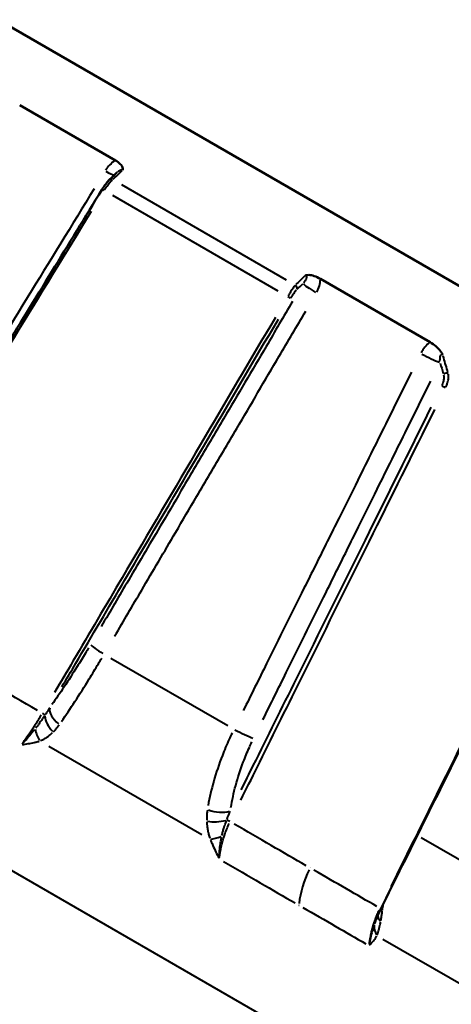
# Model space of a CAD drawing. Units: millimetres. Extents: x -108 to 236, y 0 to 164.
# Drawn here: x 7 to 19, y 137 to 164 of the extents above; entities that cross this region are included whole.
import ezdxf

# ---------------------------------------------------------------- set-up
doc = ezdxf.new("R2010")
doc.units = ezdxf.units.MM
doc.layers.add('Visible Edges(Frese)', color=7, linetype='Continuous', lineweight=50)
doc.layers.add('Visible Tangent Edges(Frese)', color=7, linetype='Continuous', lineweight=40)

msp = doc.modelspace()

# ---------------------------------------------------------------- linework, layer by layer
at = {"layer": 'Visible Edges(Frese)'}
for p, q in [((6.53, 164.029), (23.851, 154.029)), ((7.122, 161.687), (9.747, 160.172)), ((15.365, 156.928), (18.374, 155.191))]:
    msp.add_line(p, q, dxfattribs=at)
for centre, major_axis, ratio, start_param, end_param in [((-285.45, -472.139), (402.99, 688.609), 0.164003, 0.514484, 0.515237), ((18.094, 139.291), (0.984, 1.705), 0.570924, 1.679404, 1.851991)]:
    msp.add_ellipse(centre, major_axis=major_axis, ratio=ratio, start_param=start_param, end_param=end_param, dxfattribs=at)
for points, knots in [([(9.946, 159.91), (9.946, 159.911), (9.946, 159.911), (9.948, 159.917), (9.949, 159.922), (9.951, 159.941), (9.951, 159.958), (9.932, 160.011), (9.91, 160.043), (9.843, 160.109), (9.798, 160.142), (9.747, 160.172)], [-0.00039969, -0.00039969, -0.00039969, -0.00039969, 0, 0, 0.0033203, 0.0033203, 0.01212212, 0.01212212, 0.0248149, 0.0248149, 0.03847933, 0.03847933, 0.03847933, 0.03847933]), ([(9.575, 159.638), (9.563, 159.626), (9.551, 159.613), (9.526, 159.585), (9.513, 159.569), (9.487, 159.535), (9.473, 159.517), (9.446, 159.479), (9.432, 159.458), (9.403, 159.415), (9.389, 159.393), (9.376, 159.371)], [0, 0, 0, 0, 0.00755682, 0.00755682, 0.01511364, 0.01511364, 0.02267046, 0.02267046, 0.03022728, 0.03022728, 0.0377841, 0.0377841, 0.0377841, 0.0377841]), ([(9.376, 159.371), (8.918, 158.623), (8.459, 157.874), (7.543, 156.377), (7.085, 155.629), (6.168, 154.132), (5.71, 153.383), (4.794, 151.886), (4.335, 151.138), (3.419, 149.641), (2.961, 148.892), (2.503, 148.144)], [0, 0, 0, 0, 0.264664, 0.264664, 0.529329, 0.529329, 0.793993, 0.793993, 1.058657, 1.058657, 1.323322, 1.323322, 1.323322, 1.323322]), ([(15.365, 156.928), (15.309, 156.961), (15.251, 156.987), (15.141, 157.023), (15.09, 157.033), (15.013, 157.035), (14.99, 157.031), (14.965, 157.026), (14.959, 157.024), (14.952, 157.021), (14.951, 157.021), (14.95, 157.021)], [0, 0, 0, 0, 0.01961424, 0.01961424, 0.03783375, 0.03783375, 0.0504681, 0.0504681, 0.05523413, 0.05523413, 0.05580786, 0.05580786, 0.05580786, 0.05580786]), ([(18.723, 154.843), (18.722, 154.844), (18.721, 154.845), (18.716, 154.854), (18.712, 154.863), (18.694, 154.893), (18.677, 154.92), (18.617, 154.997), (18.575, 155.041), (18.48, 155.123), (18.427, 155.16), (18.374, 155.191)], [-0.00040073, -0.00040073, -0.00040073, -0.00040073, 0, 0, 0.00337116, 0.00337116, 0.01220086, 0.01220086, 0.02503962, 0.02503962, 0.03885594, 0.03885594, 0.03885594, 0.03885594]), ([(22.927, 151.552), (22.533, 150.759), (22.139, 149.967), (21.352, 148.382), (20.958, 147.589), (20.17, 146.004), (19.776, 145.212), (18.989, 143.627), (18.595, 142.834), (17.807, 141.25), (17.413, 140.457), (17.02, 139.665)], [0, 0, 0, 0, 0.266481, 0.266481, 0.532963, 0.532963, 0.799444, 0.799444, 1.065925, 1.065925, 1.332407, 1.332407, 1.332407, 1.332407])]:
    msp.add_open_spline(points, degree=3, knots=knots, dxfattribs=at)
at = {"layer": 'Visible Tangent Edges(Frese)'}
for p, q in [((9.91, 159.511), (14.425, 156.905)), ((14.209, 156.59), (9.675, 159.208)), ((-9.351, 150.104), (19.731, 133.313)), ((9.617, 146.538), (12.825, 144.686)), ((7.918, 144.128), (12.119, 141.703)), ((18.127, 141.625), (19.673, 140.732)), ((17.08, 138.839), (19.418, 137.489))]:
    msp.add_line(p, q, dxfattribs=at)
for centre, major_axis, ratio, start_param, end_param in [((9.311, 160.033), (0.426, -0.261), 0.103078, 5.182459, 5.970486), ((9.644, 159.565), (-0.0688, 0.0725), 0.858433, 5.204803, 6.226428), ((9.461, 159.319), (-0.0853, 0.0522), 0.10222, 5.146279, 6.223348), ((14.635, 156.684), (0.07, -0.0714), 0.859827, 0.396442, 1.707915), ((15.323, 156.562), (-0.431, 0.254), 0.105896, 0.229423, 1.407035), ((14.456, 156.435), (0.0862, -0.0507), 0.105038, 0.232019, 1.456632), ((18.292, 154.841), (-0.448, 0.222), 0.087886, 1.271241, 2.450942), ((18.806, 154.275), (-0.0962, -0.0274), 0.707586, 3.920844, 5.239817), ((18.756, 153.953), (-0.0896, 0.0445), 0.086795, 4.363045, 5.58998), ((9.496, 146.668), (-0.431, 0.254), 0.10562, 0.230162, 1.421159), ((8.379, 144.946), (-0.405, 0.293), 0.563482, 0.266312, 1.499445), ((7.735, 145.018), (-0.0862, 0.0507), 0.104889, 3.624078, 4.622355), ((8.218, 144.764), (-0.335, 0.371), 0.606009, 0.602406, 1.648935), ((7.868, 144.557), (0.159, -0.474), 0.602946, 4.455864, 5.118194), ((13.182, 144.54), (0.448, -0.222), 0.087403, 4.392249, 5.591481), ((12.547, 142.551), (0.495, -0.07), 0.461497, 4.253244, 5.497141), ((12.534, 142.267), (-0.499, -0.031), 0.425868, 0.992209, 2.03909), ((12.849, 142.065), (-0.0895, 0.0445), 0.086464, 4.331101, 5.324932), ((12.639, 141.802), (0.465, 0.183), 0.296122, 3.943472, 4.607855), ((16.188, 140.391), (1, 1.732), 0.582599, 1.703879, 2.214403), ((16.93, 139.709), (0.0895, -0.0445), 0.086464, 0.037863, 0.719392), ((17.472, 139.707), (0.495, -0.07), 0.461497, 3.633713, 3.797654), ((17.319, 139.1), (-0.449, 0.219), 0.802228, 0.250328, 0.914712), ((17.427, 139.442), (-0.489, 0.105), 0.610083, 0.234616, 0.695743)]:
    msp.add_ellipse(centre, major_axis=major_axis, ratio=ratio, start_param=start_param, end_param=end_param, dxfattribs=at)
for points, knots in [([(9.729, 160.162), (9.706, 160.147), (9.683, 160.131), (9.613, 160.075), (9.569, 160.03), (9.509, 159.956), (9.491, 159.929), (9.473, 159.902)], [-0.03868886, -0.03868886, -0.03868886, -0.03868886, -0.03030944, -0.03030944, -0.01165748, -0.01165748, -0.00203626, -0.00203626, -0.00203626, -0.00203626]), ([(9.685, 159.662), (9.763, 159.736), (9.84, 159.81), (9.923, 159.888), (9.927, 159.893), (9.932, 159.897)], [0.00369375, 0.00369375, 0.00369375, 0.00369375, 0.06640327, 0.06640327, 0.07018123, 0.07018123, 0.07018123, 0.07018123]), ([(9.808, 159.858), (9.812, 159.862), (9.815, 159.865), (9.846, 159.891), (9.873, 159.91), (9.917, 159.927), (9.934, 159.925), (9.943, 159.914)], [0.02641769, 0.02641769, 0.02641769, 0.02641769, 0.03030944, 0.03030944, 0.06015258, 0.06015258, 0.0897418, 0.0897418, 0.0897418, 0.0897418]), ([(9.447, 159.366), (9.454, 159.376), (9.46, 159.386), (9.483, 159.422), (9.5, 159.447), (9.544, 159.508), (9.571, 159.542), (9.619, 159.599), (9.642, 159.623), (9.662, 159.641)], [-0.03589489, -0.03589489, -0.03589489, -0.03589489, -0.03306109, -0.03306109, -0.02550427, -0.02550427, -0.01341336, -0.01341336, -0.0018892, -0.0018892, -0.0018892, -0.0018892]), ([(9.162, 159.396), (8.552, 158.4), (7.941, 157.405), (6.69, 155.365), (6.05, 154.321), (5.009, 152.623), (4.609, 151.971), (4.059, 151.073), (3.909, 150.828), (3.759, 150.583)], [-1.096942, -1.096942, -1.096942, -1.096942, -0.744766, -0.744766, -0.37527, -0.37527, -0.144335, -0.144335, -0.057734, -0.057734, -0.057734, -0.057734]), ([(2.862, 148.608), (3.035, 148.891), (3.208, 149.173), (3.842, 150.209), (4.304, 150.963), (5.503, 152.922), (6.241, 154.128), (7.682, 156.483), (8.386, 157.632), (9.089, 158.781)], [-1.265609, -1.265609, -1.265609, -1.265609, -1.165693, -1.165693, -0.899249, -0.899249, -0.472938, -0.472938, -0.066611, -0.066611, -0.066611, -0.066611]), ([(14.959, 157.019), (14.976, 157.014), (14.985, 157), (14.985, 156.958), (14.976, 156.93), (14.95, 156.881), (14.937, 156.862), (14.917, 156.834), (14.912, 156.827), (14.906, 156.819)], [0.00466299, 0.00466299, 0.00466299, 0.00466299, 0.03310723, 0.03310723, 0.06295037, 0.06295037, 0.08160233, 0.08160233, 0.08859682, 0.08859682, 0.08859682, 0.08859682]), ([(14.672, 156.748), (14.655, 156.728), (14.636, 156.703), (14.592, 156.643), (14.568, 156.607), (14.528, 156.544), (14.512, 156.518), (14.49, 156.482), (14.484, 156.472), (14.478, 156.462)], [-0.03589495, -0.03589495, -0.03589495, -0.03589495, -0.02437078, -0.02437078, -0.01227985, -0.01227985, -0.00472302, -0.00472302, -0.00188921, -0.00188921, -0.00188921, -0.00188921]), ([(14.937, 157.008), (14.932, 157.003), (14.927, 156.999), (14.846, 156.92), (14.77, 156.845), (14.694, 156.771)], [0.46101581, 0.46101581, 0.46101581, 0.46101581, 0.46479741, 0.46479741, 0.52750329, 0.52750329, 0.52750329, 0.52750329]), ([(15.264, 156.559), (15.28, 156.587), (15.294, 156.616), (15.331, 156.703), (15.348, 156.764), (15.362, 156.852), (15.364, 156.88), (15.365, 156.908)], [-0.09122356, -0.09122356, -0.09122356, -0.09122356, -0.08160233, -0.08160233, -0.06295037, -0.06295037, -0.05457096, -0.05457096, -0.05457096, -0.05457096]), ([(14.552, 156.402), (14.557, 156.41), (14.562, 156.418), (14.579, 156.447), (14.593, 156.468), (14.626, 156.518), (14.646, 156.546), (14.682, 156.593), (14.699, 156.613), (14.714, 156.628)], [0.00188921, 0.00188921, 0.00188921, 0.00188921, 0.00472302, 0.00472302, 0.01227985, 0.01227985, 0.02437078, 0.02437078, 0.03589495, 0.03589495, 0.03589495, 0.03589495]), ([(14.603, 156.31), (14.36, 155.898), (14.117, 155.486), (13.486, 154.414), (13.097, 153.754), (12.466, 152.682), (12.223, 152.27), (11.859, 151.652), (11.738, 151.446), (11.422, 150.91), (11.228, 150.58), (10.723, 149.723), (10.412, 149.195), (9.854, 148.247), (9.606, 147.826), (9.358, 147.406)], [0.057734, 0.057734, 0.057734, 0.057734, 0.202068, 0.202068, 0.433004, 0.433004, 0.577338, 0.577338, 0.649505, 0.649505, 0.764973, 0.764973, 0.949721, 0.949721, 1.096942, 1.096942, 1.096942, 1.096942]), ([(9.725, 147.139), (9.972, 147.559), (10.22, 147.98), (10.777, 148.929), (11.088, 149.456), (11.592, 150.314), (11.786, 150.644), (12.102, 151.18), (12.223, 151.386), (12.587, 152.005), (12.829, 152.417), (13.46, 153.49), (13.848, 154.149), (14.478, 155.222), (14.721, 155.634), (14.963, 156.046)], [-1.096942, -1.096942, -1.096942, -1.096942, -0.949721, -0.949721, -0.764973, -0.764973, -0.649505, -0.649505, -0.577338, -0.577338, -0.433004, -0.433004, -0.202068, -0.202068, -0.057734, -0.057734, -0.057734, -0.057734]), ([(14.13, 155.871), (13.446, 154.71), (12.763, 153.55), (11.362, 151.171), (10.645, 149.953), (9.48, 147.975), (9.031, 147.214), (8.415, 146.167), (8.247, 145.882), (8.079, 145.596)], [0.066611, 0.066611, 0.066611, 0.066611, 0.472938, 0.472938, 0.899249, 0.899249, 1.165693, 1.165693, 1.265609, 1.265609, 1.265609, 1.265609]), ([(8.279, 145.749), (8.406, 145.965), (8.534, 146.181), (9.109, 147.158), (9.557, 147.919), (10.722, 149.898), (11.439, 151.116), (12.842, 153.498), (13.527, 154.662), (14.213, 155.826)], [-1.241312, -1.241312, -1.241312, -1.241312, -1.165693, -1.165693, -0.899249, -0.899249, -0.472938, -0.472938, -0.065332, -0.065332, -0.065332, -0.065332]), ([(18.358, 155.18), (18.335, 155.163), (18.313, 155.145), (18.247, 155.085), (18.207, 155.037), (18.154, 154.958), (18.138, 154.93), (18.123, 154.902)], [-0.03925023, -0.03925023, -0.03925023, -0.03925023, -0.03049929, -0.03049929, -0.0117305, -0.0117305, -0.0020658, -0.0020658, -0.0020658, -0.0020658]), ([(18.643, 154.66), (18.643, 154.671), (18.642, 154.682), (18.643, 154.721), (18.644, 154.747), (18.652, 154.807), (18.661, 154.836), (18.684, 154.864), (18.699, 154.864), (18.715, 154.85)], [0.0046922, 0.0046922, 0.0046922, 0.0046922, 0.0117305, 0.0117305, 0.03049929, 0.03049929, 0.06052936, 0.06052936, 0.08915176, 0.08915176, 0.08915176, 0.08915176]), ([(18.859, 154.366), (18.822, 154.497), (18.784, 154.629), (18.741, 154.779), (18.735, 154.798), (18.73, 154.818)], [0.0036959, 0.0036959, 0.0036959, 0.0036959, 0.0617381, 0.0617381, 0.07022217, 0.07022217, 0.07022217, 0.07022217]), ([(17.858, 154.369), (17.64, 153.931), (17.423, 153.494), (16.932, 152.507), (16.659, 151.958), (16.216, 151.065), (16.045, 150.722), (15.768, 150.165), (15.661, 149.95), (15.342, 149.307), (15.128, 148.878), (14.574, 147.762), (14.233, 147.076), (13.678, 145.96), (13.465, 145.531), (13.251, 145.102)], [-1.09657, -1.09657, -1.09657, -1.09657, -0.949399, -0.949399, -0.764713, -0.764713, -0.649285, -0.649285, -0.577142, -0.577142, -0.432857, -0.432857, -0.202, -0.202, -0.057714, -0.057714, -0.057714, -0.057714]), ([(18.806, 153.963), (18.811, 153.974), (18.816, 153.984), (18.832, 154.024), (18.842, 154.053), (18.864, 154.127), (18.872, 154.172), (18.878, 154.254), (18.876, 154.291), (18.87, 154.324)], [-0.03591705, -0.03591705, -0.03591705, -0.03591705, -0.0330815, -0.0330815, -0.02552001, -0.02552001, -0.01342164, -0.01342164, -0.00189037, -0.00189037, -0.00189037, -0.00189037]), ([(13.79, 144.852), (14.003, 145.281), (14.216, 145.71), (14.769, 146.826), (15.11, 147.513), (15.664, 148.629), (15.877, 149.058), (16.196, 149.702), (16.302, 149.916), (16.579, 150.474), (16.749, 150.818), (17.192, 151.711), (17.465, 152.26), (17.954, 153.247), (18.171, 153.685), (18.388, 154.123)], [0.057714, 0.057714, 0.057714, 0.057714, 0.202, 0.202, 0.432857, 0.432857, 0.577142, 0.577142, 0.649285, 0.649285, 0.764713, 0.764713, 0.949399, 0.949399, 1.09657, 1.09657, 1.09657, 1.09657]), ([(18.739, 154.303), (18.745, 154.276), (18.748, 154.245), (18.745, 154.179), (18.739, 154.143), (18.722, 154.083), (18.714, 154.059), (18.701, 154.027), (18.697, 154.019), (18.693, 154.01)], [0.00189037, 0.00189037, 0.00189037, 0.00189037, 0.01342164, 0.01342164, 0.02552001, 0.02552001, 0.0330815, 0.0330815, 0.03591705, 0.03591705, 0.03591705, 0.03591705]), ([(13.185, 142.648), (13.333, 142.945), (13.481, 143.242), (14.022, 144.332), (14.416, 145.125), (15.44, 147.185), (16.07, 148.453), (17.3, 150.93), (17.9, 152.139), (18.5, 153.347)], [-1.265786, -1.265786, -1.265786, -1.265786, -1.165856, -1.165856, -0.899375, -0.899375, -0.473004, -0.473004, -0.06662, -0.06662, -0.06662, -0.06662]), ([(18.396, 153.411), (17.794, 152.198), (17.191, 150.986), (16.589, 149.773), (15.959, 148.505), (15.329, 147.237), (14.698, 145.969), (14.305, 145.177), (13.911, 144.384), (13.517, 143.592), (13.407, 143.371), (13.298, 143.151), (13.188, 142.93)], [0.065264, 0.065264, 0.065264, 0.065264, 0.473004, 0.473004, 0.473004, 0.899375, 0.899375, 0.899375, 1.165856, 1.165856, 1.165856, 1.240011, 1.240011, 1.240011, 1.240011]), ([(22.61, 150.974), (22.01, 149.766), (21.409, 148.557), (20.179, 146.081), (19.548, 144.813), (18.524, 142.753), (18.13, 141.96), (17.589, 140.871), (17.441, 140.574), (17.293, 140.276)], [0.06662, 0.06662, 0.06662, 0.06662, 0.473004, 0.473004, 0.899375, 0.899375, 1.165856, 1.165856, 1.265786, 1.265786, 1.265786, 1.265786]), ([(9.011, 146.817), (8.983, 146.77), (8.955, 146.723), (8.852, 146.552), (8.776, 146.428), (8.58, 146.115), (8.459, 145.929), (8.226, 145.58), (8.113, 145.417), (8.003, 145.263)], [-0.2095717, -0.2095717, -0.2095717, -0.2095717, -0.1930265, -0.1930265, -0.1489062, -0.1489062, -0.0783136, -0.0783136, -0.0110301, -0.0110301, -0.0110301, -0.0110301]), ([(8.271, 144.802), (8.389, 144.975), (8.512, 145.158), (8.766, 145.548), (8.897, 145.756), (9.113, 146.106), (9.196, 146.244), (9.31, 146.434), (9.341, 146.487), (9.372, 146.539)], [0.0110301, 0.0110301, 0.0110301, 0.0110301, 0.0783136, 0.0783136, 0.1489062, 0.1489062, 0.1930265, 0.1930265, 0.2095717, 0.2095717, 0.2095717, 0.2095717]), ([(7.943, 145.178), (7.929, 145.155), (7.915, 145.133), (7.887, 145.088), (7.873, 145.065), (7.85, 145.029), (7.841, 145.015), (7.829, 144.996), (7.825, 144.991), (7.822, 144.986)], [0.00150148, 0.00150148, 0.00150148, 0.00150148, 0.01066054, 0.01066054, 0.02027004, 0.02027004, 0.02627598, 0.02627598, 0.02852821, 0.02852821, 0.02852821, 0.02852821]), ([(7.714, 144.977), (7.689, 144.936), (7.665, 144.895), (7.609, 144.803), (7.577, 144.753), (7.526, 144.674), (7.507, 144.643), (7.475, 144.595), (7.463, 144.577), (7.427, 144.522), (7.402, 144.486), (7.34, 144.395), (7.302, 144.342), (7.242, 144.258), (7.219, 144.227), (7.196, 144.197)], [-0.113377, -0.113377, -0.113377, -0.113377, -0.0981606, -0.0981606, -0.0790656, -0.0790656, -0.0671311, -0.0671311, -0.0596721, -0.0596721, -0.0447541, -0.0447541, -0.0208852, -0.0208852, -0.0059672, -0.0059672, -0.0059672, -0.0059672]), ([(7.803, 144.957), (7.793, 144.941), (7.782, 144.925), (7.758, 144.889), (7.744, 144.869), (7.721, 144.836), (7.712, 144.824), (7.698, 144.803), (7.692, 144.795), (7.675, 144.772), (7.664, 144.756), (7.634, 144.716), (7.616, 144.691), (7.586, 144.651), (7.574, 144.636), (7.562, 144.62)], [0.00258666, 0.00258666, 0.00258666, 0.00258666, 0.00918266, 0.00918266, 0.01745999, 0.01745999, 0.02263332, 0.02263332, 0.02586665, 0.02586665, 0.03233331, 0.03233331, 0.04267997, 0.04267997, 0.04914663, 0.04914663, 0.04914663, 0.04914663]), ([(8.051, 144.521), (8.055, 144.526), (8.06, 144.53), (8.076, 144.548), (8.088, 144.561), (8.119, 144.596), (8.137, 144.618), (8.172, 144.662), (8.188, 144.684), (8.205, 144.707)], [-0.02852821, -0.02852821, -0.02852821, -0.02852821, -0.02627598, -0.02627598, -0.02027004, -0.02027004, -0.01066054, -0.01066054, -0.00150148, -0.00150148, -0.00150148, -0.00150148]), ([(7.53, 144.58), (7.521, 144.568), (7.512, 144.557), (7.479, 144.515), (7.454, 144.485), (7.388, 144.406), (7.347, 144.358), (7.266, 144.267), (7.227, 144.223), (7.188, 144.181)], [0.00325831, 0.00325831, 0.00325831, 0.00325831, 0.00814579, 0.00814579, 0.02117905, 0.02117905, 0.04203226, 0.04203226, 0.06190798, 0.06190798, 0.06190798, 0.06190798]), ([(7.697, 144.276), (7.714, 144.283), (7.73, 144.291), (7.772, 144.312), (7.798, 144.326), (7.838, 144.351), (7.854, 144.36), (7.877, 144.376), (7.884, 144.381), (7.904, 144.395), (7.916, 144.404), (7.946, 144.427), (7.965, 144.442), (7.997, 144.47), (8.011, 144.483), (8.025, 144.496)], [-0.04914663, -0.04914663, -0.04914663, -0.04914663, -0.04267997, -0.04267997, -0.03233331, -0.03233331, -0.02586665, -0.02586665, -0.02263332, -0.02263332, -0.01745999, -0.01745999, -0.00918266, -0.00918266, -0.00258666, -0.00258666, -0.00258666, -0.00258666]), ([(12.942, 144.479), (12.916, 144.424), (12.89, 144.369), (12.798, 144.167), (12.735, 144.019), (12.585, 143.634), (12.506, 143.397), (12.376, 142.937), (12.325, 142.714), (12.287, 142.496)], [0.0109725, 0.0109725, 0.0109725, 0.0109725, 0.0274314, 0.0274314, 0.0713216, 0.0713216, 0.1415459, 0.1415459, 0.2084784, 0.2084784, 0.2084784, 0.2084784]), ([(7.195, 144.165), (7.249, 144.175), (7.303, 144.184), (7.411, 144.204), (7.466, 144.215), (7.553, 144.234), (7.585, 144.242), (7.63, 144.254), (7.642, 144.257), (7.654, 144.261)], [-0.06190798, -0.06190798, -0.06190798, -0.06190798, -0.04203226, -0.04203226, -0.02117905, -0.02117905, -0.00814579, -0.00814579, -0.00325831, -0.00325831, -0.00325831, -0.00325831]), ([(12.913, 142.445), (12.945, 142.642), (12.988, 142.845), (13.1, 143.261), (13.17, 143.476), (13.302, 143.824), (13.358, 143.958), (13.44, 144.14), (13.463, 144.189), (13.486, 144.239)], [-0.2084784, -0.2084784, -0.2084784, -0.2084784, -0.1415459, -0.1415459, -0.0713216, -0.0713216, -0.0274314, -0.0274314, -0.0109725, -0.0109725, -0.0109725, -0.0109725]), ([(12.267, 142.374), (12.266, 142.366), (12.265, 142.359), (12.261, 142.33), (12.258, 142.31), (12.253, 142.256), (12.25, 142.222), (12.247, 142.157), (12.247, 142.126), (12.248, 142.094)], [-0.03023063, -0.03023063, -0.03023063, -0.03023063, -0.027844, -0.027844, -0.02147966, -0.02147966, -0.01129671, -0.01129671, -0.00159109, -0.00159109, -0.00159109, -0.00159109]), ([(12.801, 142.111), (12.811, 142.136), (12.82, 142.161), (12.841, 142.212), (12.852, 142.239), (12.871, 142.283), (12.878, 142.3), (12.888, 142.323), (12.89, 142.329), (12.893, 142.335)], [0.00159109, 0.00159109, 0.00159109, 0.00159109, 0.01129671, 0.01129671, 0.02147966, 0.02147966, 0.027844, 0.027844, 0.03023063, 0.03023063, 0.03023063, 0.03023063]), ([(12.249, 142.053), (12.25, 142.031), (12.251, 142.01), (12.256, 141.961), (12.258, 141.934), (12.264, 141.89), (12.267, 141.873), (12.271, 141.845), (12.273, 141.835), (12.279, 141.803), (12.283, 141.782), (12.296, 141.728), (12.304, 141.694), (12.319, 141.641), (12.326, 141.62), (12.332, 141.599)], [-0.04879716, -0.04879716, -0.04879716, -0.04879716, -0.04224807, -0.04224807, -0.0340296, -0.0340296, -0.02889305, -0.02889305, -0.02568271, -0.02568271, -0.01926204, -0.01926204, -0.00898895, -0.00898895, -0.00256827, -0.00256827, -0.00256827, -0.00256827]), ([(12.598, 141.078), (12.602, 141.119), (12.607, 141.16), (12.624, 141.269), (12.637, 141.337), (12.664, 141.449), (12.675, 141.492), (12.694, 141.557), (12.7, 141.578), (12.718, 141.635), (12.729, 141.67), (12.762, 141.76), (12.783, 141.816), (12.825, 141.915), (12.845, 141.959), (12.865, 142.003)], [-0.1133942, -0.1133942, -0.1133942, -0.1133942, -0.0984739, -0.0984739, -0.0746014, -0.0746014, -0.0596812, -0.0596812, -0.052221, -0.052221, -0.0402848, -0.0402848, -0.0211868, -0.0211868, -0.0059681, -0.0059681, -0.0059681, -0.0059681]), ([(12.666, 141.675), (12.671, 141.695), (12.675, 141.714), (12.687, 141.764), (12.695, 141.795), (12.709, 141.844), (12.715, 141.863), (12.723, 141.891), (12.726, 141.9), (12.734, 141.925), (12.739, 141.94), (12.752, 141.978), (12.76, 142.001), (12.775, 142.042), (12.781, 142.06), (12.788, 142.078)], [0.00256827, 0.00256827, 0.00256827, 0.00256827, 0.00898895, 0.00898895, 0.01926204, 0.01926204, 0.02568271, 0.02568271, 0.02889305, 0.02889305, 0.0340296, 0.0340296, 0.04224807, 0.04224807, 0.04879716, 0.04879716, 0.04879716, 0.04879716]), ([(12.352, 141.548), (12.358, 141.534), (12.364, 141.521), (12.385, 141.471), (12.402, 141.435), (12.445, 141.341), (12.472, 141.282), (12.527, 141.168), (12.553, 141.112), (12.58, 141.056)], [-0.06129907, -0.06129907, -0.06129907, -0.06129907, -0.05640122, -0.05640122, -0.0433403, -0.0433403, -0.02244283, -0.02244283, -0.00252493, -0.00252493, -0.00252493, -0.00252493]), ([(12.594, 141.06), (12.594, 141.124), (12.597, 141.189), (12.608, 141.322), (12.616, 141.389), (12.632, 141.497), (12.639, 141.538), (12.649, 141.593), (12.652, 141.608), (12.655, 141.623)], [0.00252493, 0.00252493, 0.00252493, 0.00252493, 0.02244283, 0.02244283, 0.0433403, 0.0433403, 0.05640122, 0.05640122, 0.06129907, 0.06129907, 0.06129907, 0.06129907]), ([(16.973, 139.631), (16.952, 139.588), (16.932, 139.544), (16.89, 139.445), (16.868, 139.389), (16.836, 139.299), (16.824, 139.264), (16.806, 139.208), (16.799, 139.186), (16.78, 139.122), (16.769, 139.079), (16.741, 138.968), (16.727, 138.9), (16.71, 138.792), (16.704, 138.75), (16.7, 138.71)], [-0.1134036, -0.1134036, -0.1134036, -0.1134036, -0.0981836, -0.0981836, -0.0790841, -0.0790841, -0.0671469, -0.0671469, -0.0596861, -0.0596861, -0.0447646, -0.0447646, -0.0208901, -0.0208901, -0.0059686, -0.0059686, -0.0059686, -0.0059686]), ([(17.021, 139.338), (17.026, 139.367), (17.031, 139.396), (17.04, 139.457), (17.045, 139.489), (17.052, 139.542), (17.055, 139.562), (17.059, 139.591), (17.06, 139.598), (17.061, 139.606)], [-0.03023063, -0.03023063, -0.03023063, -0.03023063, -0.02052501, -0.02052501, -0.01034206, -0.01034206, -0.00397771, -0.00397771, -0.00159109, -0.00159109, -0.00159109, -0.00159109]), ([(16.833, 139.211), (16.828, 139.197), (16.824, 139.183), (16.807, 139.131), (16.795, 139.093), (16.766, 138.993), (16.749, 138.931), (16.721, 138.808), (16.709, 138.749), (16.699, 138.69)], [0.00326523, 0.00326523, 0.00326523, 0.00326523, 0.00816307, 0.00816307, 0.02122399, 0.02122399, 0.04212147, 0.04212147, 0.06203937, 0.06203937, 0.06203937, 0.06203937]), ([(16.883, 139.352), (16.879, 139.339), (16.874, 139.327), (16.861, 139.291), (16.853, 139.268), (16.845, 139.244)], [0.03797174, 0.03797174, 0.03797174, 0.03797174, 0.04237648, 0.04237648, 0.0506605, 0.0506605, 0.0506605, 0.0506605]), ([(16.921, 138.95), (16.926, 138.964), (16.931, 138.978), (16.944, 139.016), (16.951, 139.04), (16.963, 139.081), (16.967, 139.097), (16.974, 139.121), (16.976, 139.129), (16.981, 139.151), (16.985, 139.165), (16.993, 139.2), (16.998, 139.223), (17.006, 139.264), (17.01, 139.283), (17.014, 139.302)], [-0.04879716, -0.04879716, -0.04879716, -0.04879716, -0.04237648, -0.04237648, -0.03210339, -0.03210339, -0.02568271, -0.02568271, -0.02247238, -0.02247238, -0.01733583, -0.01733583, -0.00911736, -0.00911736, -0.00256827, -0.00256827, -0.00256827, -0.00256827]), ([(16.708, 138.673), (16.733, 138.699), (16.758, 138.725), (16.807, 138.779), (16.831, 138.808), (16.867, 138.857), (16.88, 138.876), (16.897, 138.903), (16.902, 138.911), (16.906, 138.919)], [-0.06203937, -0.06203937, -0.06203937, -0.06203937, -0.04212147, -0.04212147, -0.02122399, -0.02122399, -0.00816307, -0.00816307, -0.00326523, -0.00326523, -0.00326523, -0.00326523])]:
    msp.add_open_spline(points, degree=3, knots=knots, dxfattribs=at)
for points in [[(14.729, 156.644), (14.781, 156.694), (14.833, 156.745), (14.885, 156.796)], [(18.648, 154.622), (18.676, 154.525), (18.703, 154.429), (18.731, 154.332)], [(7.609, 145.103), (6.807, 145.566), (6.004, 146.029), (5.218, 146.483)], [(14.976, 140.849), (14.354, 141.208), (13.693, 141.59), (13.005, 141.987)], [(12.708, 140.962), (13.395, 140.566), (14.052, 140.186), (14.672, 139.828)], [(15.084, 140.787), (15.082, 140.788), (15.081, 140.789), (15.08, 140.789)], [(16.909, 139.733), (16.378, 140.04), (15.799, 140.374), (15.186, 140.728)], [(14.776, 139.769), (14.777, 139.768), (14.778, 139.767), (14.78, 139.766)], [(17.064, 139.631), (17.071, 139.686), (17.08, 139.742), (17.089, 139.797)], [(14.882, 139.707), (15.493, 139.354), (16.072, 139.02), (16.606, 138.712)]]:
    msp.add_open_spline(points, degree=3, dxfattribs=at)

doc.saveas('drawing.dxf')
